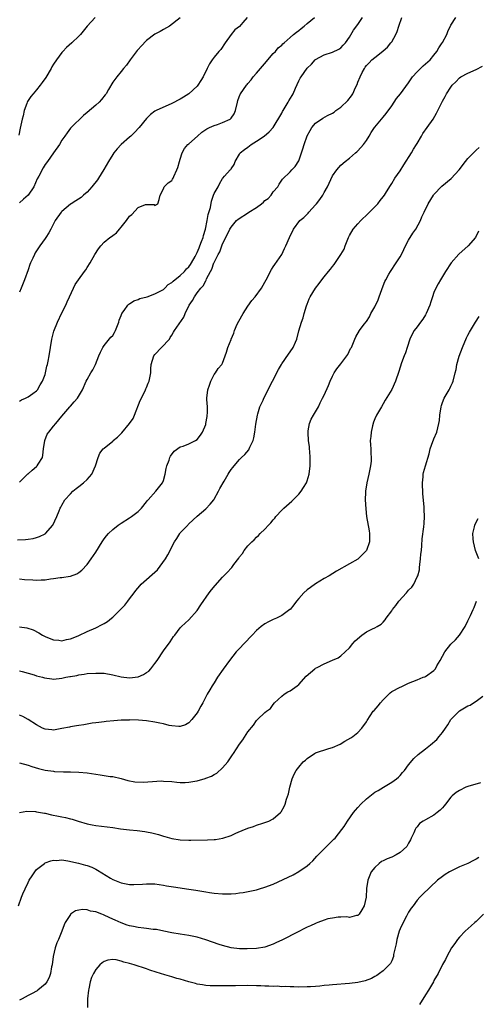
# Model space of a CAD drawing. Units: inches. Extents: x 2607000 to 2610000, y 1491000 to 1494000.
# Drawn here: x 2608973 to 2609081, y 1491908 to 1492141 of the extents above; entities that cross this region are included whole.
import ezdxf

# ---------------------------------------------------------------- set-up
doc = ezdxf.new("R2010")
doc.units = ezdxf.units.IN
doc.header["$MEASUREMENT"] = 0
doc.layers.add('LD26071491_10ft', color=133, linetype='Continuous')

msp = doc.modelspace()

# ---------------------------------------------------------------- linework, layer by layer
at = {"layer": 'LD26071491_10ft'}
for points, elevation in [([(2608972.48, 1492017.52), (2608974.42, 1492017.58), (2608975, 1492017.66), (2608976.16, 1492017.84), (2608977, 1492018.06), (2608977.71, 1492018.29), (2608979, 1492018.94), (2608979.08, 1492019), (2608980.87, 1492021), (2608981.79, 1492023), (2608982.38, 1492024.38), (2608982.59, 1492025), (2608982.73, 1492025.27), (2608983, 1492025.69), (2608983.68, 1492027), (2608985, 1492028.37), (2608985.55, 1492029), (2608986.33, 1492029.67), (2608987, 1492030.12), (2608988.12, 1492031), (2608989, 1492031.81), (2608990.08, 1492033), (2608990.96, 1492035), (2608991.57, 1492037), (2608991.99, 1492038.01), (2608992.78, 1492039), (2608993, 1492039.21), (2608995, 1492040.86), (2608995.15, 1492041), (2608996.18, 1492041.82), (2608997.19, 1492042.81), (2608999, 1492045), (2608999.81, 1492046.19), (2609000.17, 1492047), (2609001.52, 1492050.48), (2609002.58, 1492052.58), (2609002.76, 1492053), (2609002.82, 1492053.18), (2609003, 1492053.57), (2609003.42, 1492054.58), (2609003.62, 1492055), (2609003.81, 1492055.81), (2609004.02, 1492057), (2609004.06, 1492057.94), (2609004.13, 1492059), (2609004.77, 1492061), (2609005, 1492061.3), (2609006.55, 1492063), (2609008.42, 1492065), (2609008.63, 1492065.37), (2609009, 1492065.87), (2609009.39, 1492066.61), (2609009.63, 1492067), (2609011.81, 1492070.19), (2609012.16, 1492071), (2609013.12, 1492073), (2609013.91, 1492074.09), (2609014.32, 1492075), (2609015, 1492075.95), (2609015.82, 1492077), (2609016.4, 1492077.6), (2609017, 1492078.79), (2609017.1, 1492078.9), (2609017.22, 1492079.22), (2609018.17, 1492081), (2609018.49, 1492081.51), (2609018.94, 1492083), (2609019, 1492083.13), (2609019.97, 1492085), (2609020.35, 1492085.65), (2609021, 1492087.48), (2609022.17, 1492089.83), (2609022.72, 1492091), (2609023, 1492091.48), (2609024.29, 1492093), (2609024.68, 1492093.32), (2609027.1, 1492094.91), (2609027.21, 1492095), (2609029, 1492096.12), (2609030.21, 1492097), (2609030.65, 1492097.35), (2609031, 1492097.72), (2609031.75, 1492098.25), (2609032.45, 1492099), (2609033, 1492099.78), (2609034.09, 1492101), (2609034.41, 1492101.59), (2609035, 1492102.58), (2609035.19, 1492102.81), (2609037, 1492104.57), (2609037.39, 1492105), (2609038.19, 1492105.81), (2609039, 1492107.11), (2609040, 1492110), (2609040.27, 1492111), (2609040.97, 1492113.03), (2609041.68, 1492114.32), (2609042.14, 1492115), (2609043, 1492116.03), (2609044.74, 1492117.26), (2609045.83, 1492117.83), (2609047, 1492118.42), (2609047.36, 1492118.64), (2609047.8, 1492119), (2609049, 1492119.84), (2609050.6, 1492121.4), (2609051.5, 1492122.5), (2609051.79, 1492123), (2609052.44, 1492124.44), (2609052.81, 1492125.19), (2609053, 1492125.75), (2609053.52, 1492127), (2609054.02, 1492128.02), (2609054.54, 1492129), (2609054.74, 1492129.26), (2609055, 1492129.65), (2609055.7, 1492130.3), (2609056.32, 1492131), (2609057, 1492131.59), (2609058.92, 1492133.08), (2609059, 1492133.16), (2609059.97, 1492134.03), (2609060.83, 1492135), (2609061, 1492135.28), (2609061.96, 1492137), (2609062.3, 1492137.7), (2609062.67, 1492139), (2609063.42, 1492141)], 9440), ([(2608990.86, 1492141), (2608989, 1492138.95), (2608987.42, 1492137), (2608987, 1492136.58), (2608985.34, 1492135), (2608984.1, 1492133.9), (2608983.2, 1492133), (2608983, 1492132.78), (2608981.69, 1492131), (2608981, 1492130.01), (2608980.62, 1492129.38), (2608980.42, 1492129), (2608979.16, 1492126.84), (2608978.35, 1492125.65), (2608977.87, 1492125), (2608977, 1492123.9), (2608976.16, 1492123), (2608975.64, 1492122.36), (2608974.82, 1492121.18), (2608974.75, 1492121), (2608974.66, 1492120.66), (2608974.05, 1492119), (2608973.81, 1492117.81), (2608973.6, 1492117), (2608973.16, 1492114.84), (2608972.78, 1492113.22)], 9490), ([(2609026.81, 1492141), (2609025.81, 1492139.81), (2609025, 1492138.88), (2609023.92, 1492138.08), (2609022.99, 1492137.01), (2609021.58, 1492135), (2609020.55, 1492133.45), (2609020.14, 1492133), (2609019, 1492131.65), (2609018.54, 1492131), (2609017.93, 1492130.07), (2609017.38, 1492129), (2609016.39, 1492127), (2609015.88, 1492126.12), (2609015.18, 1492125), (2609015, 1492124.78), (2609013.05, 1492123), (2609011.79, 1492122.21), (2609011, 1492121.73), (2609009, 1492120.66), (2609005.28, 1492119), (2609005, 1492118.85), (2609003.94, 1492118.06), (2609003, 1492117.17), (2609001.27, 1492115), (2609000.16, 1492113.84), (2608999.26, 1492113), (2608999, 1492112.74), (2608996.98, 1492111), (2608996.03, 1492109.97), (2608995.24, 1492109), (2608995, 1492108.66), (2608994.03, 1492107), (2608992.93, 1492105.07), (2608991.65, 1492103), (2608991.38, 1492102.62), (2608990.09, 1492101), (2608989, 1492099.76), (2608988.1, 1492099), (2608987.52, 1492098.48), (2608986.32, 1492097.68), (2608985.18, 1492097), (2608985, 1492096.87), (2608983, 1492095.19), (2608982.82, 1492095), (2608981.41, 1492093), (2608981, 1492092.26), (2608980.4, 1492091), (2608979.9, 1492090.1), (2608979.17, 1492089), (2608979, 1492088.79), (2608977.78, 1492087), (2608977.43, 1492086.57), (2608976.65, 1492085.35), (2608976.48, 1492085), (2608976.09, 1492084.09), (2608975.55, 1492083), (2608975.39, 1492082.61), (2608975, 1492081.34), (2608974.15, 1492079), (2608973.39, 1492077), (2608973, 1492076.07)], 9470), ([(2608973, 1492050.34), (2608973.4, 1492050.6), (2608974.36, 1492051), (2608975, 1492051.31), (2608976.1, 1492052.1), (2608977, 1492052.78), (2608977.19, 1492053), (2608977.83, 1492054.17), (2608978.4, 1492055), (2608979, 1492056.6), (2608979.12, 1492057), (2608979.39, 1492058.61), (2608979.55, 1492059), (2608979.75, 1492059.75), (2608979.96, 1492061), (2608980.58, 1492065), (2608981.11, 1492066.89), (2608981.99, 1492069), (2608983, 1492071.18), (2608983.89, 1492073), (2608984.2, 1492073.8), (2608984.82, 1492075), (2608985.72, 1492077), (2608986.13, 1492077.87), (2608986.9, 1492079), (2608988.34, 1492081), (2608988.63, 1492081.37), (2608989, 1492081.9), (2608989.68, 1492083), (2608990.81, 1492085), (2608991.66, 1492086.34), (2608992.17, 1492087), (2608993, 1492087.93), (2608994.34, 1492089), (2608994.73, 1492089.27), (2608995, 1492089.51), (2608995.88, 1492090.12), (2608996.61, 1492091), (2608997, 1492091.42), (2608998.27, 1492093), (2608999, 1492094.04), (2608999.53, 1492094.47), (2609001, 1492096.08), (2609002.8, 1492096.8), (2609003, 1492096.83), (2609004.78, 1492096.78), (2609005, 1492096.6), (2609005.68, 1492097), (2609006.02, 1492097.98), (2609006.22, 1492099), (2609007, 1492100.5), (2609007.19, 1492101), (2609008.1, 1492101.9), (2609009, 1492102.47), (2609009.19, 1492102.81), (2609009.28, 1492103), (2609009.46, 1492103.46), (2609010.17, 1492105), (2609010.45, 1492105.55), (2609010.82, 1492107), (2609011, 1492107.51), (2609011.42, 1492109), (2609011.99, 1492110.01), (2609012.81, 1492111), (2609013, 1492111.14), (2609015.06, 1492113), (2609016.12, 1492113.88), (2609017.31, 1492114.69), (2609017.94, 1492115), (2609019, 1492115.49), (2609019.76, 1492115.76), (2609021, 1492116.17), (2609022.77, 1492117), (2609023, 1492117.23), (2609023.75, 1492118.25), (2609024.05, 1492119), (2609024.52, 1492121), (2609024.6, 1492121.4), (2609025.13, 1492122.87), (2609025.21, 1492123), (2609026.67, 1492125), (2609026.83, 1492125.17), (2609027, 1492125.41), (2609027.75, 1492126.25), (2609028.27, 1492127), (2609029, 1492127.84), (2609029.95, 1492129), (2609031.35, 1492130.65), (2609031.68, 1492131), (2609033, 1492132.52), (2609033.5, 1492133), (2609034.16, 1492133.84), (2609035, 1492134.45), (2609035.23, 1492134.77), (2609035.53, 1492135), (2609037, 1492136.29), (2609037.79, 1492137), (2609038.46, 1492137.54), (2609039, 1492137.93), (2609039.56, 1492138.44), (2609040.32, 1492139), (2609041, 1492139.63), (2609042.73, 1492141)], 9460), ([(2608973, 1492031.16), (2608974.91, 1492033.09), (2608975, 1492033.14), (2608975.98, 1492034.02), (2608977, 1492034.82), (2608977.18, 1492035), (2608977.39, 1492035.39), (2608978.37, 1492037), (2608978.49, 1492037.51), (2608978.66, 1492039), (2608978.92, 1492041), (2608979.53, 1492042.47), (2608979.87, 1492043), (2608981, 1492044.39), (2608981.54, 1492045), (2608983, 1492046.76), (2608984.89, 1492049), (2608985, 1492049.14), (2608985.89, 1492050.11), (2608986.65, 1492051), (2608987.86, 1492053), (2608988.76, 1492055), (2608989, 1492055.41), (2608989.83, 1492057), (2608990.29, 1492057.71), (2608990.97, 1492059), (2608991.76, 1492061), (2608992.09, 1492061.91), (2608992.68, 1492063), (2608993, 1492063.5), (2608994.6, 1492065.4), (2608995, 1492065.85), (2608995.45, 1492066.55), (2608995.7, 1492067), (2608996.47, 1492069), (2608996.57, 1492069.43), (2608997, 1492070.53), (2608997.14, 1492071), (2608997.72, 1492071.72), (2608998.62, 1492073), (2608998.8, 1492073.2), (2608999, 1492073.28), (2608999.99, 1492074.01), (2609001, 1492074.32), (2609001.46, 1492074.54), (2609003.19, 1492075), (2609005, 1492075.65), (2609007, 1492076.73), (2609007.31, 1492077), (2609008.14, 1492077.86), (2609009, 1492078.39), (2609009.29, 1492078.71), (2609011, 1492080.05), (2609011.96, 1492081), (2609012.44, 1492081.56), (2609013, 1492082.04), (2609013.39, 1492082.61), (2609013.64, 1492083), (2609014.48, 1492084.48), (2609014.76, 1492085), (2609015, 1492085.49), (2609015.42, 1492086.58), (2609015.63, 1492087), (2609016.05, 1492088.05), (2609016.39, 1492089), (2609016.51, 1492089.49), (2609016.99, 1492091), (2609017.37, 1492093), (2609017.59, 1492094.41), (2609018.12, 1492096.12), (2609018.39, 1492097.61), (2609018.88, 1492099), (2609019, 1492099.43), (2609019.93, 1492101), (2609020.29, 1492101.71), (2609021, 1492102.93), (2609021.08, 1492103), (2609021.48, 1492103.48), (2609022.82, 1492105), (2609022.92, 1492105.08), (2609023, 1492105.25), (2609023.77, 1492106.23), (2609023.96, 1492107), (2609025, 1492108.7), (2609025.15, 1492109), (2609026.2, 1492109.8), (2609027, 1492110.35), (2609027.74, 1492111), (2609029, 1492111.76), (2609030.8, 1492113), (2609032.03, 1492113.97), (2609032.98, 1492115), (2609035, 1492118.43), (2609035.2, 1492118.8), (2609035.29, 1492119), (2609036.52, 1492121), (2609036.69, 1492121.31), (2609037.45, 1492122.55), (2609037.71, 1492123), (2609038.28, 1492124.28), (2609039, 1492126.01), (2609039.34, 1492126.66), (2609039.55, 1492127), (2609041, 1492129.05), (2609042.02, 1492129.98), (2609042.9, 1492131), (2609043, 1492131.09), (2609045, 1492132.21), (2609047, 1492132.86), (2609048.49, 1492133.51), (2609049, 1492133.86), (2609049.54, 1492134.46), (2609050.04, 1492135), (2609051, 1492136.39), (2609051.98, 1492138.02), (2609053, 1492139.39), (2609054.1, 1492141)], 9450), ([(2608973, 1492008.25), (2608974.17, 1492008.17), (2608976.09, 1492008.09), (2608977, 1492008), (2608978.09, 1492008.09), (2608979, 1492008.07), (2608980.3, 1492008.3), (2608981, 1492008.33), (2608982.62, 1492008.62), (2608983, 1492008.6), (2608984.93, 1492008.93), (2608985, 1492008.92), (2608986.56, 1492009.44), (2608987, 1492009.75), (2608987.68, 1492010.32), (2608989, 1492011.69), (2608989.94, 1492013), (2608991, 1492014.6), (2608992.48, 1492017), (2608993, 1492017.74), (2608993.55, 1492018.45), (2608994.03, 1492019), (2608995, 1492019.97), (2608996.3, 1492021), (2608997, 1492021.48), (2608999, 1492022.68), (2608999.47, 1492023), (2609001, 1492024.21), (2609001.8, 1492025), (2609003, 1492026.52), (2609003.2, 1492026.8), (2609003.41, 1492027), (2609005.24, 1492029), (2609006.77, 1492031), (2609007, 1492031.55), (2609007.4, 1492033), (2609007.65, 1492034.35), (2609007.82, 1492035), (2609008.35, 1492036.35), (2609008.54, 1492037), (2609008.7, 1492037.3), (2609009.51, 1492038.49), (2609011, 1492039.48), (2609011.66, 1492039.66), (2609013, 1492040.23), (2609014.57, 1492041), (2609015, 1492041.27), (2609015.75, 1492042.25), (2609016.24, 1492043), (2609017, 1492044.77), (2609017.07, 1492045), (2609017.32, 1492046.68), (2609017.39, 1492047), (2609017.45, 1492047.45), (2609017.42, 1492049), (2609017.3, 1492050.7), (2609017.31, 1492051), (2609017.53, 1492053), (2609017.89, 1492054.11), (2609018.19, 1492055), (2609019, 1492056.58), (2609019.31, 1492057), (2609019.98, 1492058.02), (2609020.84, 1492059), (2609021, 1492059.3), (2609021.62, 1492061), (2609021.89, 1492061.89), (2609022.27, 1492063), (2609023, 1492064.86), (2609023.04, 1492065), (2609023.62, 1492066.38), (2609023.81, 1492067), (2609024.47, 1492068.47), (2609024.81, 1492069.19), (2609025.88, 1492071), (2609027, 1492072.8), (2609027.92, 1492074.08), (2609028.69, 1492075), (2609030.19, 1492077), (2609031, 1492078.41), (2609031.28, 1492079), (2609032.54, 1492081.46), (2609033, 1492082.03), (2609033.36, 1492082.64), (2609034.98, 1492085), (2609035.63, 1492086.37), (2609035.99, 1492087), (2609036.83, 1492089), (2609037.77, 1492091), (2609039.28, 1492093), (2609040.24, 1492093.76), (2609041, 1492094.55), (2609041.24, 1492094.76), (2609041.4, 1492095), (2609043, 1492096.71), (2609043.25, 1492097), (2609044.02, 1492097.98), (2609044.69, 1492099), (2609045, 1492099.63), (2609045.8, 1492101), (2609047, 1492103.56), (2609048, 1492105), (2609049, 1492106.1), (2609049.99, 1492107), (2609051, 1492107.77), (2609052.44, 1492109), (2609052.76, 1492109.24), (2609053, 1492109.49), (2609054.36, 1492111), (2609055, 1492111.91), (2609055.66, 1492113), (2609056.18, 1492113.82), (2609056.9, 1492115), (2609057, 1492115.13), (2609058.61, 1492117), (2609059, 1492117.43), (2609059.71, 1492118.29), (2609061, 1492120.14), (2609061.59, 1492121), (2609062.14, 1492121.86), (2609063.07, 1492123), (2609065, 1492125.56), (2609065.93, 1492127), (2609067, 1492128.21), (2609067.77, 1492129), (2609068.43, 1492129.57), (2609069, 1492130.04), (2609070.07, 1492131), (2609071, 1492132.12), (2609071.69, 1492133), (2609072.17, 1492133.83), (2609072.95, 1492135), (2609073, 1492135.12), (2609074.07, 1492137), (2609074.31, 1492137.69), (2609075, 1492139.25), (2609076.14, 1492141)], 9430), ([(2609011, 1492140.97), (2609008.45, 1492139), (2609007, 1492138.19), (2609006.25, 1492137.75), (2609005, 1492137.07), (2609003, 1492135.57), (2609001.74, 1492134.26), (2609001, 1492133.44), (2609000.8, 1492133.2), (2608999.1, 1492131), (2608998.25, 1492129.75), (2608997.58, 1492129), (2608997, 1492128.24), (2608995.96, 1492127), (2608995, 1492125.73), (2608993.99, 1492123.99), (2608993.44, 1492123), (2608993.26, 1492122.74), (2608992.39, 1492121.61), (2608991.79, 1492121), (2608991, 1492120.28), (2608989, 1492118.58), (2608988.12, 1492117.88), (2608985.16, 1492115), (2608985, 1492114.82), (2608984.23, 1492113.77), (2608983.68, 1492113), (2608983, 1492111.98), (2608982.43, 1492111), (2608981, 1492109.03), (2608979.57, 1492107), (2608979, 1492106.24), (2608978.53, 1492105.47), (2608977.52, 1492103.52), (2608977.15, 1492102.85), (2608976.35, 1492101), (2608975.03, 1492099), (2608973.94, 1492098.06), (2608973, 1492097.19)], 9480), ([(2608972.97, 1491996.97), (2608974.73, 1491996.73), (2608976.23, 1491996.23), (2608977.53, 1491995.53), (2608978.39, 1491995), (2608979, 1491994.66), (2608979.55, 1491994.45), (2608981, 1491993.84), (2608982.24, 1491993.76), (2608983, 1491993.64), (2608984.08, 1491993.92), (2608985, 1491994.07), (2608985.64, 1491994.36), (2608987, 1491994.88), (2608989, 1491995.83), (2608991, 1491996.69), (2608992.54, 1491997.46), (2608993, 1491997.71), (2608993.79, 1491998.21), (2608994.69, 1491999), (2608995, 1491999.24), (2608996.82, 1492001), (2608997, 1492001.21), (2608997.9, 1492002.1), (2608998.62, 1492003), (2608999, 1492003.53), (2609000.12, 1492005), (2609000.46, 1492005.54), (2609001.39, 1492006.61), (2609001.76, 1492007), (2609005.58, 1492010.42), (2609007.5, 1492013), (2609008.06, 1492013.94), (2609008.6, 1492015), (2609009, 1492015.89), (2609009.61, 1492017), (2609010.17, 1492017.83), (2609010.9, 1492019), (2609011, 1492019.13), (2609012.77, 1492021), (2609012.89, 1492021.11), (2609013, 1492021.27), (2609015, 1492023.12), (2609017, 1492024.87), (2609018.03, 1492025.97), (2609018.91, 1492027), (2609019, 1492027.12), (2609020.07, 1492029), (2609020.37, 1492029.63), (2609021.4, 1492031.4), (2609022.28, 1492033), (2609022.58, 1492033.42), (2609023, 1492034.11), (2609023.41, 1492034.59), (2609023.72, 1492035), (2609025, 1492036.48), (2609025.51, 1492037), (2609026.29, 1492037.71), (2609027.17, 1492038.83), (2609027.26, 1492039), (2609027.44, 1492039.44), (2609028.2, 1492041), (2609028.38, 1492041.62), (2609028.64, 1492043), (2609028.89, 1492044.89), (2609029.22, 1492047), (2609029.33, 1492047.33), (2609029.81, 1492049), (2609030.56, 1492050.56), (2609030.75, 1492051), (2609031.76, 1492053), (2609032.14, 1492053.86), (2609032.78, 1492055), (2609034.21, 1492057.79), (2609034.9, 1492059), (2609035, 1492059.15), (2609036.59, 1492061.41), (2609037, 1492061.94), (2609037.71, 1492063), (2609038.23, 1492064.23), (2609038.52, 1492065), (2609039.05, 1492066.95), (2609039.66, 1492069), (2609040.02, 1492069.98), (2609040.3, 1492071), (2609040.86, 1492072.86), (2609041, 1492073.26), (2609041.5, 1492074.5), (2609041.73, 1492075), (2609042.94, 1492077.06), (2609043.85, 1492078.15), (2609044.45, 1492079), (2609045, 1492079.69), (2609046.08, 1492081), (2609046.51, 1492081.49), (2609047, 1492082.17), (2609047.42, 1492082.58), (2609049, 1492084.95), (2609049.74, 1492086.26), (2609049.98, 1492087), (2609050.59, 1492088.59), (2609050.77, 1492089), (2609051, 1492089.47), (2609051.88, 1492091), (2609053, 1492092.27), (2609053.69, 1492093), (2609055.38, 1492094.62), (2609057, 1492096.28), (2609057.68, 1492097), (2609058.25, 1492097.75), (2609059, 1492098.58), (2609059.3, 1492099), (2609059.79, 1492099.79), (2609060.69, 1492101.31), (2609061, 1492101.74), (2609061.77, 1492103), (2609063, 1492104.78), (2609063.83, 1492106.17), (2609065.68, 1492109), (2609066.13, 1492109.87), (2609066.87, 1492111), (2609067, 1492111.26), (2609068.05, 1492113), (2609068.39, 1492113.61), (2609069.4, 1492115), (2609070.77, 1492117), (2609071.6, 1492118.4), (2609073, 1492121.28), (2609073.62, 1492122.38), (2609073.96, 1492123), (2609075, 1492124.58), (2609075.3, 1492125), (2609076.16, 1492125.84), (2609077, 1492126.76), (2609077.32, 1492127), (2609079, 1492127.9), (2609081, 1492128.73), (2609082.46, 1492129.54)], 9420), ([(2608973, 1491986.51), (2608973.63, 1491986.37), (2608976.43, 1491985.57), (2608977, 1491985.36), (2608978.44, 1491985), (2608978.87, 1491984.87), (2608980.62, 1491984.62), (2608981, 1491984.59), (2608983, 1491984.79), (2608983.94, 1491985), (2608984.83, 1491985.17), (2608985, 1491985.22), (2608986.53, 1491985.47), (2608987, 1491985.61), (2608988.26, 1491985.74), (2608989, 1491985.89), (2608991, 1491986.02), (2608991.99, 1491986.01), (2608993, 1491985.95), (2608995, 1491985.62), (2608997, 1491985.15), (2608999, 1491984.85), (2609001, 1491985.1), (2609002.32, 1491985.68), (2609003, 1491986.15), (2609003.53, 1491986.47), (2609003.99, 1491987), (2609005, 1491988.28), (2609005.55, 1491989), (2609007, 1491991.29), (2609008.58, 1491993.42), (2609009.37, 1491994.63), (2609009.68, 1491995), (2609011, 1491996.68), (2609011.31, 1491997), (2609013, 1491998.6), (2609015, 1492000.77), (2609015.89, 1492002.11), (2609017.86, 1492005), (2609018.35, 1492005.65), (2609019.25, 1492006.75), (2609021, 1492008.68), (2609022.17, 1492009.83), (2609023, 1492010.8), (2609023.19, 1492011), (2609023.67, 1492011.67), (2609024.82, 1492013.18), (2609025, 1492013.49), (2609025.7, 1492014.3), (2609026.12, 1492015), (2609027, 1492016.06), (2609027.89, 1492017), (2609028.47, 1492017.53), (2609029, 1492018.13), (2609029.48, 1492018.52), (2609029.89, 1492019), (2609031, 1492020.05), (2609031.85, 1492021), (2609032.43, 1492021.57), (2609033, 1492022.28), (2609033.35, 1492022.65), (2609033.6, 1492023), (2609035, 1492024.53), (2609035.52, 1492025), (2609037.37, 1492026.63), (2609039, 1492028.28), (2609039.57, 1492029), (2609040.15, 1492029.85), (2609040.81, 1492031), (2609041, 1492031.5), (2609041.47, 1492033), (2609041.71, 1492035), (2609041.73, 1492035.73), (2609041.72, 1492037), (2609041.61, 1492038.39), (2609041.58, 1492039), (2609041.54, 1492039.54), (2609041.34, 1492041), (2609041.21, 1492042.79), (2609041.21, 1492043), (2609041.27, 1492043.27), (2609041.55, 1492045), (2609041.98, 1492046.02), (2609042.54, 1492047), (2609043, 1492047.76), (2609043.67, 1492049), (2609044.09, 1492049.91), (2609044.66, 1492051), (2609045, 1492051.69), (2609046.02, 1492054.02), (2609046.42, 1492055), (2609047, 1492056.22), (2609047.39, 1492057), (2609048.02, 1492057.98), (2609049, 1492059.13), (2609050.42, 1492061), (2609050.63, 1492061.37), (2609051.28, 1492062.72), (2609051.46, 1492063), (2609051.8, 1492063.8), (2609052.25, 1492065), (2609052.49, 1492065.51), (2609053.37, 1492067), (2609054.49, 1492068.49), (2609055, 1492069.13), (2609055.75, 1492070.25), (2609056.1, 1492071), (2609057, 1492072.63), (2609057.76, 1492074.24), (2609058.07, 1492075), (2609059, 1492077.55), (2609059.4, 1492078.6), (2609059.58, 1492079), (2609060.35, 1492080.35), (2609060.7, 1492081), (2609062.08, 1492083), (2609063, 1492084.45), (2609063.31, 1492085), (2609063.84, 1492086.16), (2609064.24, 1492087), (2609065, 1492088.37), (2609065.96, 1492090.04), (2609066.69, 1492091), (2609067.78, 1492093), (2609068.13, 1492093.87), (2609068.65, 1492095), (2609069.65, 1492097), (2609070.87, 1492099), (2609071, 1492099.19), (2609072.86, 1492101.14), (2609075.07, 1492102.93), (2609076.94, 1492105), (2609078.43, 1492107), (2609079, 1492107.71), (2609080.32, 1492109), (2609080.68, 1492109.32), (2609081, 1492109.67), (2609081.71, 1492110.29)], 9410), ([(2609081.52, 1492090.48), (2609080.78, 1492089), (2609079.06, 1492087), (2609076.91, 1492085.09), (2609075.05, 1492083), (2609073.75, 1492081), (2609073, 1492079.8), (2609072.51, 1492079), (2609071.95, 1492078.05), (2609071.43, 1492077), (2609071, 1492075.98), (2609070.68, 1492075), (2609070.23, 1492073.77), (2609070.02, 1492073), (2609069.15, 1492071), (2609069, 1492070.72), (2609068.34, 1492069.66), (2609067.81, 1492069), (2609067, 1492067.89), (2609066.32, 1492067), (2609065.85, 1492066.15), (2609065.31, 1492065), (2609064.63, 1492063), (2609064.27, 1492061.73), (2609063.95, 1492061), (2609063.34, 1492059.34), (2609062.69, 1492057.31), (2609061.9, 1492055), (2609061, 1492053.03), (2609059.46, 1492050.54), (2609059, 1492049.69), (2609058.57, 1492049), (2609057.42, 1492047), (2609057, 1492046.13), (2609056.67, 1492045.33), (2609056.44, 1492044.44), (2609056.11, 1492043), (2609056.07, 1492041.93), (2609055.92, 1492041), (2609055.95, 1492039.95), (2609056.03, 1492039), (2609056.04, 1492037.96), (2609056.15, 1492037), (2609056.14, 1492036.14), (2609055.98, 1492035), (2609055.8, 1492034.2), (2609055.59, 1492033), (2609055.12, 1492031), (2609054.79, 1492029), (2609054.78, 1492028.78), (2609054.73, 1492027), (2609054.87, 1492024.87), (2609055.07, 1492023), (2609055.63, 1492019.63), (2609055.77, 1492019), (2609055.77, 1492018.23), (2609055.72, 1492017), (2609055, 1492015.01), (2609053, 1492012.95), (2609051, 1492011.86), (2609047.93, 1492010.07), (2609046.17, 1492009), (2609045, 1492008.36), (2609043, 1492007.09), (2609041.78, 1492006.22), (2609041, 1492005.69), (2609040.25, 1492005), (2609039, 1492003.67), (2609038.45, 1492003), (2609037.84, 1492002.16), (2609037, 1492001.06), (2609036.94, 1492001), (2609035, 1491999.62), (2609033.76, 1491999), (2609033, 1491998.68), (2609031.86, 1491998.14), (2609031, 1491997.68), (2609030.1, 1491997), (2609029, 1491996.06), (2609027.99, 1491995), (2609027.54, 1491994.46), (2609026.56, 1491993.44), (2609026.11, 1491993), (2609025, 1491991.8), (2609024.23, 1491991), (2609022.62, 1491989), (2609021.11, 1491986.89), (2609019.78, 1491985), (2609019, 1491983.72), (2609018.54, 1491983), (2609017.95, 1491982.05), (2609017.39, 1491981), (2609017, 1491980.39), (2609016.31, 1491979), (2609015.83, 1491978.17), (2609015.23, 1491977), (2609015, 1491976.64), (2609013.72, 1491975), (2609013, 1491974.24), (2609012.23, 1491973.77), (2609011, 1491973.36), (2609010.66, 1491973.34), (2609009, 1491973.5), (2609008.39, 1491973.61), (2609007, 1491973.98), (2609006.18, 1491974.18), (2609005, 1491974.42), (2609003, 1491974.74), (2609001.1, 1491974.9), (2608999.09, 1491974.91), (2608998.88, 1491974.88), (2608997, 1491974.83), (2608995.26, 1491974.74), (2608993.46, 1491974.54), (2608993, 1491974.5), (2608991.72, 1491974.28), (2608991, 1491974.22), (2608990.12, 1491974.12), (2608988.21, 1491973.79), (2608987, 1491973.64), (2608986.47, 1491973.53), (2608985, 1491973.3), (2608984.76, 1491973.24), (2608983, 1491972.86), (2608981, 1491972.53), (2608980.58, 1491972.58), (2608979, 1491972.73), (2608978.39, 1491973), (2608977, 1491973.73), (2608975.05, 1491975.05), (2608973.72, 1491975.72), (2608973, 1491976.02)], 9400), ([(2608973, 1491964.8), (2608975, 1491964.22), (2608975.92, 1491963.92), (2608977.45, 1491963.45), (2608979.05, 1491963.05), (2608981, 1491962.77), (2608981.25, 1491962.75), (2608983.34, 1491962.66), (2608985, 1491962.66), (2608987, 1491962.61), (2608989, 1491962.43), (2608991, 1491962.12), (2608992.07, 1491961.93), (2608993, 1491961.82), (2608994.43, 1491961.57), (2608995, 1491961.53), (2608997, 1491961.09), (2608998.61, 1491960.61), (2609000.28, 1491960.28), (2609002.24, 1491960.24), (2609004.4, 1491960.4), (2609006.49, 1491960.49), (2609007, 1491960.47), (2609009, 1491960.33), (2609010.19, 1491960.19), (2609011, 1491960.16), (2609012.15, 1491960.15), (2609013, 1491960.18), (2609014.45, 1491960.45), (2609015, 1491960.53), (2609016.89, 1491961.11), (2609017, 1491961.16), (2609018.37, 1491961.63), (2609019, 1491962.04), (2609019.63, 1491962.37), (2609021, 1491963.58), (2609022.2, 1491965), (2609023.36, 1491966.64), (2609023.57, 1491967), (2609025, 1491969.21), (2609025.78, 1491970.22), (2609027, 1491972.09), (2609028.29, 1491973.71), (2609029, 1491974.79), (2609029.26, 1491975), (2609031, 1491976.68), (2609031.41, 1491977), (2609032.34, 1491977.66), (2609033, 1491978.61), (2609033.31, 1491979), (2609035, 1491980.52), (2609035.59, 1491981), (2609036.46, 1491981.54), (2609037, 1491981.84), (2609038.63, 1491983), (2609039, 1491983.31), (2609040.76, 1491985.24), (2609042.78, 1491987), (2609043, 1491987.15), (2609043.34, 1491987.34), (2609045, 1491988.2), (2609047, 1491989.07), (2609048.37, 1491989.63), (2609049, 1491990.1), (2609049.99, 1491991), (2609051, 1491991.97), (2609051.81, 1491993), (2609052.36, 1491993.64), (2609053.97, 1491995), (2609055, 1491995.74), (2609056.48, 1491996.48), (2609057, 1491996.72), (2609057.56, 1491997), (2609058.47, 1491997.53), (2609059, 1491998.07), (2609059.44, 1491998.56), (2609059.68, 1491999), (2609061, 1492000.74), (2609061.16, 1492001), (2609062.01, 1492001.99), (2609062.71, 1492003), (2609064.49, 1492005), (2609065, 1492005.64), (2609065.72, 1492006.28), (2609066.2, 1492007), (2609067, 1492008.73), (2609067.14, 1492009), (2609067.56, 1492010.44), (2609067.6, 1492011), (2609067.66, 1492011.66), (2609067.84, 1492013), (2609067.91, 1492014.09), (2609068.03, 1492015), (2609068.16, 1492016.16), (2609068.23, 1492017.77), (2609068.58, 1492020.58), (2609068.65, 1492021.35), (2609068.74, 1492023), (2609068.65, 1492024.65), (2609068.66, 1492025.34), (2609068.35, 1492028.35), (2609068.27, 1492031), (2609068.42, 1492032.42), (2609068.46, 1492033), (2609068.55, 1492033.45), (2609068.98, 1492035), (2609069.82, 1492037.82), (2609070.12, 1492039), (2609070.75, 1492040.75), (2609070.87, 1492041.13), (2609071, 1492041.42), (2609071.64, 1492043), (2609072.18, 1492045), (2609072.27, 1492045.73), (2609072.38, 1492047), (2609072.66, 1492049), (2609072.74, 1492049.26), (2609073, 1492049.95), (2609073.43, 1492051), (2609074.57, 1492053), (2609074.71, 1492053.29), (2609075, 1492053.84), (2609075.37, 1492054.63), (2609075.5, 1492055), (2609076.03, 1492057), (2609076.21, 1492057.79), (2609076.41, 1492059), (2609076.93, 1492060.93), (2609077.73, 1492063), (2609078.7, 1492065.3), (2609079, 1492065.89), (2609079.42, 1492066.58), (2609079.63, 1492067), (2609080.81, 1492069), (2609081.71, 1492070.29)], 9390), ([(2609081.57, 1492013), (2609080.83, 1492015), (2609080.32, 1492017), (2609080.26, 1492017.74), (2609080.22, 1492019), (2609080.6, 1492020.6), (2609080.67, 1492021), (2609080.76, 1492021.24), (2609081.43, 1492022.57)], 9380), ([(2608972.96, 1491953.04), (2608974.67, 1491953.33), (2608976.75, 1491953.25), (2608977, 1491953.21), (2608978.87, 1491952.87), (2608979, 1491952.86), (2608980.5, 1491952.5), (2608982.17, 1491952.18), (2608983, 1491951.98), (2608983.86, 1491951.86), (2608985, 1491951.55), (2608985.46, 1491951.46), (2608986.84, 1491951), (2608989, 1491950.35), (2608990.12, 1491950.12), (2608991, 1491949.95), (2608995, 1491949.45), (2608996.83, 1491949.17), (2608999, 1491948.92), (2609000.78, 1491948.78), (2609002.58, 1491948.58), (2609003, 1491948.5), (2609004.24, 1491948.24), (2609005.81, 1491947.81), (2609007, 1491947.41), (2609007.33, 1491947.33), (2609009, 1491946.85), (2609011, 1491946.55), (2609013, 1491946.49), (2609013.48, 1491946.52), (2609017.42, 1491946.58), (2609019, 1491946.63), (2609019.34, 1491946.66), (2609021.07, 1491946.93), (2609023, 1491947.59), (2609024.14, 1491948.14), (2609026.21, 1491949), (2609026.78, 1491949.22), (2609027, 1491949.35), (2609028.28, 1491949.72), (2609029, 1491950.03), (2609030.52, 1491950.52), (2609031.26, 1491950.74), (2609031.91, 1491951), (2609033, 1491951.55), (2609034.7, 1491953), (2609034.84, 1491953.16), (2609035.57, 1491954.43), (2609035.82, 1491955), (2609036.15, 1491956.15), (2609036.57, 1491957.43), (2609036.93, 1491959), (2609037.49, 1491961), (2609037.91, 1491962.09), (2609038.4, 1491963), (2609039, 1491963.78), (2609040.02, 1491965), (2609040.59, 1491965.41), (2609041, 1491965.78), (2609042.72, 1491967), (2609043, 1491967.15), (2609046.14, 1491968.14), (2609047, 1491968.37), (2609048.79, 1491969.21), (2609049.92, 1491969.92), (2609051.3, 1491970.71), (2609051.78, 1491971), (2609053, 1491971.95), (2609053.94, 1491973), (2609055, 1491974.44), (2609055.19, 1491974.81), (2609056.64, 1491977), (2609056.82, 1491977.18), (2609057.77, 1491978.23), (2609058.35, 1491979), (2609059, 1491979.69), (2609060.32, 1491981), (2609060.67, 1491981.33), (2609061, 1491981.62), (2609063, 1491982.7), (2609063.22, 1491982.78), (2609065, 1491983.59), (2609067, 1491984.42), (2609068.44, 1491985), (2609068.85, 1491985.15), (2609069, 1491985.18), (2609071, 1491986.63), (2609071.18, 1491986.82), (2609071.32, 1491987), (2609071.71, 1491987.71), (2609072.48, 1491989), (2609073, 1491990.01), (2609073.57, 1491991), (2609075, 1491992.82), (2609076.11, 1491993.89), (2609077.05, 1491994.95), (2609078.38, 1491997), (2609079, 1491998.35), (2609079.65, 1491999.65), (2609080.28, 1492001), (2609080.5, 1492001.5), (2609081.02, 1492002.98)], 9380), ([(2608972.73, 1491931), (2608973.47, 1491933), (2608973.79, 1491933.79), (2608974.31, 1491935), (2608975, 1491936.46), (2608975.28, 1491937), (2608975.93, 1491938.07), (2608976.58, 1491939), (2608977, 1491939.55), (2608978.84, 1491941), (2608979, 1491941.11), (2608980.39, 1491941.61), (2608981, 1491941.75), (2608981.72, 1491941.72), (2608983, 1491941.81), (2608984.36, 1491941.64), (2608986.91, 1491941.09), (2608988.61, 1491940.61), (2608989, 1491940.48), (2608990.07, 1491940.07), (2608991, 1491939.6), (2608991.41, 1491939.41), (2608994.49, 1491937.51), (2608995, 1491937.21), (2608997, 1491936.39), (2608998.17, 1491936.18), (2608999, 1491936.04), (2609000.02, 1491936.02), (2609002.08, 1491936.08), (2609003, 1491936.18), (2609004.13, 1491936.13), (2609005, 1491936.15), (2609006, 1491936), (2609007, 1491935.88), (2609007.72, 1491935.72), (2609009.42, 1491935.42), (2609013, 1491934.91), (2609014.66, 1491934.66), (2609017, 1491934.25), (2609017.87, 1491934.13), (2609019, 1491933.95), (2609021, 1491933.78), (2609021.82, 1491933.82), (2609023, 1491933.8), (2609024.14, 1491933.86), (2609025, 1491934.02), (2609025.89, 1491934.11), (2609029, 1491934.77), (2609029.75, 1491935), (2609031, 1491935.35), (2609033, 1491936.1), (2609037.7, 1491938.3), (2609039, 1491939.05), (2609041, 1491940.39), (2609041.63, 1491941), (2609042.36, 1491941.64), (2609043.32, 1491942.68), (2609043.57, 1491943), (2609045, 1491944.45), (2609047.3, 1491946.7), (2609047.59, 1491947), (2609049.23, 1491949), (2609049.75, 1491949.75), (2609050.55, 1491951), (2609051.95, 1491953), (2609052.4, 1491953.6), (2609053, 1491954.2), (2609053.71, 1491955), (2609055, 1491956.3), (2609057, 1491957.83), (2609057.76, 1491958.24), (2609059.04, 1491959.04), (2609061, 1491960.21), (2609062.11, 1491961), (2609062.6, 1491961.4), (2609063, 1491961.82), (2609063.53, 1491962.47), (2609064, 1491963), (2609065, 1491964.31), (2609066.22, 1491965.78), (2609067.26, 1491966.74), (2609069, 1491968.1), (2609070.21, 1491969), (2609071.7, 1491970.3), (2609072.23, 1491971), (2609073, 1491971.98), (2609073.7, 1491973), (2609074.27, 1491973.73), (2609075.02, 1491975), (2609076.93, 1491977), (2609077, 1491977.06), (2609078.24, 1491977.76), (2609079, 1491978.23), (2609079.55, 1491978.45), (2609080.38, 1491979), (2609081, 1491979.33), (2609082.55, 1491980.55)], 9370), ([(2609082.03, 1491960.03), (2609079, 1491959.19), (2609078.56, 1491959), (2609077, 1491958.23), (2609076.26, 1491957.74), (2609075.31, 1491957), (2609075, 1491956.66), (2609073.72, 1491955), (2609073.42, 1491954.58), (2609073, 1491954.11), (2609072.45, 1491953.55), (2609071.78, 1491953), (2609071, 1491952.41), (2609069, 1491951.32), (2609068.47, 1491951), (2609067.59, 1491950.41), (2609067, 1491949.67), (2609066.67, 1491949.33), (2609066.53, 1491949), (2609066.22, 1491948.22), (2609065.63, 1491947), (2609065.41, 1491946.59), (2609065, 1491945.77), (2609064.72, 1491945.28), (2609064.55, 1491945), (2609063, 1491943.55), (2609062.09, 1491943), (2609061, 1491942.5), (2609059.93, 1491942.07), (2609059, 1491941.6), (2609058.58, 1491941.42), (2609058.07, 1491941), (2609057, 1491940.04), (2609056.16, 1491939), (2609055.35, 1491937), (2609055.07, 1491935.07), (2609054.95, 1491933), (2609054.47, 1491931), (2609053.95, 1491930.05), (2609053.29, 1491929), (2609053, 1491928.68), (2609052.64, 1491928.64), (2609051, 1491928.24), (2609050.35, 1491928.35), (2609049, 1491928.28), (2609048.3, 1491928.3), (2609047, 1491928.08), (2609045.86, 1491927.86), (2609045, 1491927.57), (2609043.49, 1491927), (2609043.15, 1491926.85), (2609043, 1491926.82), (2609041.8, 1491926.2), (2609041, 1491925.9), (2609040.41, 1491925.59), (2609038.85, 1491924.85), (2609035, 1491922.87), (2609033.74, 1491922.26), (2609033, 1491921.91), (2609031, 1491921.23), (2609029, 1491920.89), (2609026.78, 1491920.78), (2609025, 1491920.82), (2609023, 1491921.04), (2609021, 1491921.55), (2609020.19, 1491921.81), (2609017, 1491922.92), (2609015, 1491923.53), (2609013, 1491923.94), (2609011, 1491924.24), (2609009, 1491924.59), (2609007.11, 1491925), (2609005.35, 1491925.35), (2609005, 1491925.38), (2609004.61, 1491925.39), (2609003, 1491925.63), (2609002.34, 1491925.66), (2609001, 1491925.87), (2608999.94, 1491926.06), (2608999, 1491926.26), (2608998.43, 1491926.43), (2608997, 1491926.96), (2608995.57, 1491927.57), (2608995, 1491927.85), (2608994.17, 1491928.17), (2608993, 1491928.79), (2608992.83, 1491928.83), (2608992.44, 1491929), (2608991, 1491929.56), (2608989.73, 1491929.73), (2608989, 1491930.02), (2608987.88, 1491930.12), (2608987, 1491929.96), (2608986.24, 1491929.76), (2608985.06, 1491929), (2608985, 1491928.94), (2608983.77, 1491927), (2608983.51, 1491926.49), (2608982.99, 1491925), (2608982.17, 1491923), (2608981.81, 1491922.19), (2608981.38, 1491921), (2608980.92, 1491919), (2608980.67, 1491917), (2608980.55, 1491916.55), (2608980.29, 1491915), (2608979.99, 1491914.01), (2608979.44, 1491913), (2608979, 1491912.41), (2608977.29, 1491911), (2608977.12, 1491910.88), (2608975.81, 1491910.19), (2608975, 1491909.79), (2608973.6, 1491909), (2608973, 1491908.63)], 9360), ([(2609081.6, 1491942.4), (2609081, 1491942.02), (2609080.34, 1491941.66), (2609079, 1491941), (2609077, 1491940.15), (2609075, 1491939.2), (2609074.64, 1491939), (2609073.65, 1491938.35), (2609073, 1491937.89), (2609071.86, 1491937), (2609068.32, 1491933.68), (2609067.66, 1491933), (2609067, 1491932.28), (2609066.06, 1491931), (2609065.58, 1491930.42), (2609065, 1491929.47), (2609064.83, 1491929.17), (2609064.5, 1491928.5), (2609063.45, 1491926.55), (2609063, 1491925.55), (2609062.8, 1491925), (2609062.2, 1491923), (2609062.02, 1491921.98), (2609061.45, 1491919.45), (2609061.39, 1491919), (2609061, 1491917.99), (2609060.7, 1491917.3), (2609060.42, 1491917), (2609059, 1491915.59), (2609058.14, 1491915), (2609057.48, 1491914.52), (2609057, 1491914.27), (2609056.2, 1491913.8), (2609054.75, 1491913.25), (2609053, 1491912.81), (2609051, 1491912.56), (2609047, 1491912.26), (2609046.17, 1491912.17), (2609045, 1491912.09), (2609043.98, 1491911.98), (2609043, 1491911.92), (2609041.82, 1491911.82), (2609041, 1491911.78), (2609039, 1491911.74), (2609037.82, 1491911.82), (2609037, 1491911.79), (2609035.9, 1491911.9), (2609035, 1491911.84), (2609033.93, 1491911.93), (2609033, 1491911.89), (2609031.97, 1491911.97), (2609031, 1491911.98), (2609030.03, 1491912.03), (2609029, 1491912.07), (2609027, 1491912.09), (2609024.04, 1491912.04), (2609023, 1491912.06), (2609022.03, 1491912.03), (2609021, 1491912.08), (2609020.03, 1491912.03), (2609019, 1491912.08), (2609018.08, 1491912.08), (2609017, 1491912.16), (2609016.26, 1491912.26), (2609015, 1491912.47), (2609014.59, 1491912.59), (2609013, 1491912.99), (2609011, 1491913.59), (2609010.21, 1491913.79), (2609009, 1491914.17), (2609007.35, 1491914.65), (2609005.28, 1491915.28), (2609003.76, 1491915.76), (2609003, 1491916.03), (2609000.06, 1491917), (2608999, 1491917.33), (2608997.66, 1491917.66), (2608997, 1491917.9), (2608995.8, 1491918.2), (2608995, 1491918.26), (2608993.85, 1491918.15), (2608993, 1491917.82), (2608992.49, 1491917.51), (2608991.98, 1491917), (2608991, 1491915.9), (2608990.48, 1491915), (2608990.01, 1491913.99), (2608989.71, 1491913), (2608989.36, 1491911.36), (2608989.26, 1491911), (2608989.03, 1491909), (2608989.05, 1491906.95)], 9350), ([(2609082.68, 1491929), (2609081, 1491927.27), (2609080.64, 1491927), (2609079.8, 1491926.2), (2609078.37, 1491925), (2609077, 1491923.55), (2609076.55, 1491923), (2609075.94, 1491922.06), (2609075.12, 1491921), (2609074.02, 1491919), (2609073.74, 1491918.26), (2609073, 1491917.12), (2609072.02, 1491915), (2609071, 1491913.27), (2609070.89, 1491913), (2609069.73, 1491911), (2609069, 1491909.91), (2609067.61, 1491907.61)], 9340)]:
    msp.add_lwpolyline(points, dxfattribs=dict(at, elevation=elevation))

doc.saveas('drawing.dxf')
